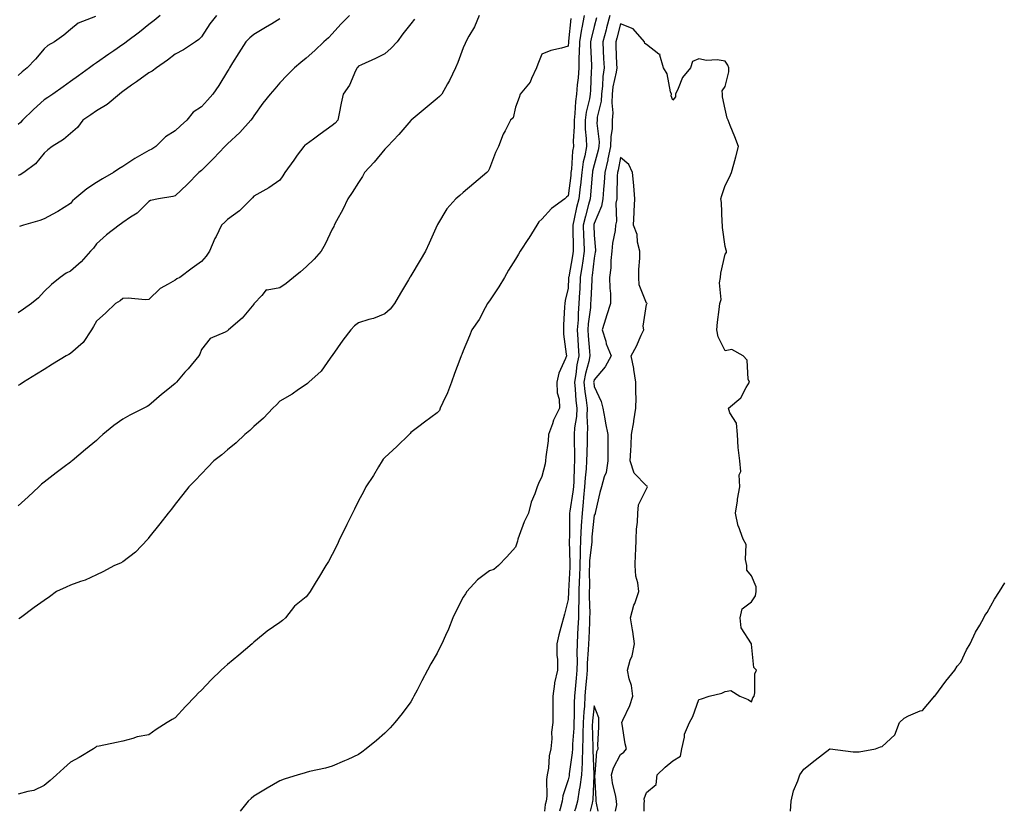
# Model space of a CAD drawing. Units: inches. Extents: x 1008083 to 1010723, y 7345418 to 7348058.
# Drawn here: x 1009789 to 1010165, y 7345418 to 7345720 of the extents above; entities that cross this region are included whole.
import ezdxf

# ---------------------------------------------------------------- set-up
doc = ezdxf.new("R2010")
doc.units = ezdxf.units.IN
doc.header["$MEASUREMENT"] = 0
doc.layers.add('Contour_10087345', color=7, linetype='Continuous', true_color=0x1dcb6f)

msp = doc.modelspace()

# ---------------------------------------------------------------- linework, layer by layer
at = {"layer": 'Contour_10087345'}
for points in [[(1010004.27, 7345721.92, 3263), (1010003.36, 7345717.24, 3263), (1010003.24, 7345716.73, 3263), (1010002.43, 7345711.92, 3263), (1010002.35, 7345707.62, 3263), (1010002.22, 7345706.09, 3263), (1010002.13, 7345701.92, 3263), (1010001.86, 7345698.11, 3263), (1010001.57, 7345695.44, 3263), (1010001.29, 7345691.92, 3263), (1010000.85, 7345689.11, 3263), (1010000.67, 7345684.54, 3263), (1010000.33, 7345681.92, 3263), (1010000.37, 7345679.6, 3263), (1010000.06, 7345673.93, 3263), (1010000.1, 7345671.92, 3263), (1009999.8, 7345670.17, 3263), (1009999.37, 7345663.24, 3263), (1009999.18, 7345661.92, 3263), (1009999.08, 7345660.89, 3263), (1009998.05, 7345653.08, 3263), (1009997.42, 7345652.55, 3263), (1009996.84, 7345651.92, 3263), (1009991.68, 7345648.28, 3263), (1009988.05, 7345644.21, 3263), (1009986.87, 7345643.1, 3263), (1009986.15, 7345641.92, 3263), (1009983.03, 7345636.94, 3263), (1009982.96, 7345636.83, 3263), (1009979.74, 7345631.92, 3263), (1009979.17, 7345630.8, 3263), (1009978.05, 7345628.92, 3263), (1009975.32, 7345624.65, 3263), (1009973.84, 7345621.92, 3263), (1009971.63, 7345618.34, 3263), (1009968.05, 7345612.98, 3263), (1009967.6, 7345612.37, 3263), (1009967.35, 7345611.92, 3263), (1009966.43, 7345610.29, 3263), (1009964.1, 7345605.87, 3263), (1009961.36, 7345601.92, 3263), (1009960.4, 7345599.57, 3263), (1009958.05, 7345593.93, 3263), (1009957.49, 7345592.48, 3263), (1009957.21, 7345591.92, 3263), (1009956.73, 7345590.61, 3263), (1009954.72, 7345585.25, 3263), (1009953.58, 7345581.92, 3263), (1009952.08, 7345577.88, 3263), (1009950.21, 7345574.08, 3263), (1009949.25, 7345571.92, 3263), (1009948.91, 7345571.06, 3263), (1009948.05, 7345570.16, 3263), (1009943.29, 7345566.68, 3263), (1009941.13, 7345565, 3263), (1009938.05, 7345562.63, 3263), (1009937.72, 7345562.26, 3263), (1009937.35, 7345561.92, 3263), (1009932.66, 7345557.31, 3263), (1009928.05, 7345553.17, 3263), (1009927.5, 7345552.47, 3263), (1009927.1, 7345551.92, 3263), (1009925.64, 7345549.51, 3263), (1009923.72, 7345546.25, 3263), (1009920.83, 7345541.92, 3263), (1009919.95, 7345540.02, 3263), (1009918.05, 7345536.55, 3263), (1009916.58, 7345533.4, 3263), (1009915.71, 7345531.92, 3263), (1009913.63, 7345527.49, 3263), (1009913.27, 7345526.7, 3263), (1009910.73, 7345521.92, 3263), (1009909.97, 7345520, 3263), (1009908.05, 7345516.13, 3263), (1009906.58, 7345513.39, 3263), (1009905.62, 7345511.92, 3263), (1009902.77, 7345507.21, 3263), (1009901.87, 7345505.74, 3263), (1009899.55, 7345501.92, 3263), (1009898.94, 7345501.03, 3263), (1009898.05, 7345499.95, 3263), (1009893.65, 7345496.32, 3263), (1009890.22, 7345491.92, 3263), (1009889.05, 7345490.92, 3263), (1009888.05, 7345490.16, 3263), (1009883.19, 7345486.78, 3263), (1009881.67, 7345485.55, 3263), (1009878.05, 7345482.63, 3263), (1009877.72, 7345482.25, 3263), (1009877.41, 7345481.92, 3263), (1009872.3, 7345477.67, 3263), (1009868.05, 7345474.12, 3263), (1009866.88, 7345473.1, 3263), (1009865.67, 7345471.92, 3263), (1009861.77, 7345468.2, 3263), (1009858.05, 7345464.25, 3263), (1009856.87, 7345463.11, 3263), (1009855.77, 7345461.92, 3263), (1009851.93, 7345458.04, 3263), (1009848.05, 7345453.69, 3263), (1009846.87, 7345453.1, 3263), (1009844.97, 7345451.92, 3263), (1009840.73, 7345449.24, 3263), (1009838.05, 7345447.25, 3263), (1009833.56, 7345446.41, 3263), (1009831.93, 7345445.8, 3263), (1009828.05, 7345444.79, 3263), (1009825.64, 7345444.33, 3263), (1009819.06, 7345442.93, 3263), (1009818.05, 7345442.73, 3263), (1009817.59, 7345442.38, 3263), (1009816.82, 7345441.92, 3263), (1009811.39, 7345438.58, 3263), (1009808.05, 7345436.82, 3263), (1009805.52, 7345434.44, 3263), (1009802.7, 7345431.92, 3263), (1009800.26, 7345429.71, 3263), (1009798.05, 7345427.82, 3263), (1009794.04, 7345425.93, 3263), (1009791.76, 7345425.63, 3263), (1009788.05, 7345424.54, 3263)], [(1009964.15, 7345721.92, 3261), (1009962.35, 7345717.62, 3261), (1009960.12, 7345714, 3261), (1009958.98, 7345711.92, 3261), (1009958.71, 7345711.26, 3261), (1009958.05, 7345709.57, 3261), (1009956, 7345703.97, 3261), (1009955.03, 7345701.92, 3261), (1009952.8, 7345697.18, 3261), (1009952.03, 7345695.9, 3261), (1009949.81, 7345691.92, 3261), (1009948.94, 7345691.03, 3261), (1009948.05, 7345690.23, 3261), (1009943.52, 7345686.45, 3261), (1009938.1, 7345681.92, 3261), (1009938.05, 7345681.88, 3261), (1009933.48, 7345676.49, 3261), (1009929.16, 7345671.92, 3261), (1009928.63, 7345671.35, 3261), (1009928.05, 7345670.86, 3261), (1009924.08, 7345665.89, 3261), (1009920.34, 7345661.92, 3261), (1009919.56, 7345660.4, 3261), (1009918.05, 7345658.16, 3261), (1009915.64, 7345654.34, 3261), (1009913.96, 7345651.92, 3261), (1009912.06, 7345647.91, 3261), (1009909.65, 7345643.53, 3261), (1009908.81, 7345641.92, 3261), (1009908.58, 7345641.39, 3261), (1009908.05, 7345640.3, 3261), (1009905.31, 7345634.66, 3261), (1009903.85, 7345631.92, 3261), (1009901.1, 7345628.87, 3261), (1009898.05, 7345625.99, 3261), (1009895.89, 7345624.08, 3261), (1009893.25, 7345621.92, 3261), (1009890.4, 7345619.56, 3261), (1009888.05, 7345617.94, 3261), (1009883.15, 7345617.02, 3261), (1009882.82, 7345617.15, 3261), (1009881.1, 7345614.96, 3261), (1009878.25, 7345611.92, 3261), (1009878.14, 7345611.83, 3261), (1009878.05, 7345611.74, 3261), (1009873.66, 7345606.31, 3261), (1009868.39, 7345601.92, 3261), (1009868.22, 7345601.75, 3261), (1009868.05, 7345601.56, 3261), (1009867.19, 7345601.06, 3261), (1009861.43, 7345598.54, 3261), (1009858.05, 7345594.42, 3261), (1009857.43, 7345592.54, 3261), (1009857.03, 7345591.92, 3261), (1009852.96, 7345587.01, 3261), (1009851.8, 7345585.67, 3261), (1009848.57, 7345581.92, 3261), (1009848.31, 7345581.66, 3261), (1009848.05, 7345581.45, 3261), (1009845.28, 7345579.14, 3261), (1009842.84, 7345577.13, 3261), (1009838.05, 7345573.04, 3261), (1009837.33, 7345572.64, 3261), (1009836.02, 7345571.92, 3261), (1009830.7, 7345569.28, 3261), (1009828.05, 7345567.73, 3261), (1009824.59, 7345565.38, 3261), (1009820.45, 7345561.92, 3261), (1009819.17, 7345560.8, 3261), (1009818.05, 7345559.66, 3261), (1009813.81, 7345556.16, 3261), (1009808.73, 7345551.92, 3261), (1009808.36, 7345551.61, 3261), (1009808.05, 7345551.34, 3261), (1009805.71, 7345549.58, 3261), (1009802.67, 7345547.3, 3261), (1009798.05, 7345543.74, 3261), (1009797.05, 7345542.91, 3261), (1009796.03, 7345541.92, 3261), (1009791.9, 7345538.07, 3261), (1009788.05, 7345534.69, 3261)], [(1009914.58, 7345721.92, 3259), (1009911.36, 7345718.6, 3259), (1009908.05, 7345714.92, 3259), (1009906.58, 7345713.39, 3259), (1009904.85, 7345711.92, 3259), (1009901.37, 7345708.6, 3259), (1009898.05, 7345705.61, 3259), (1009895.99, 7345703.99, 3259), (1009893.56, 7345701.92, 3259), (1009890.79, 7345699.18, 3259), (1009888.05, 7345696.18, 3259), (1009886.07, 7345693.91, 3259), (1009884.37, 7345691.92, 3259), (1009881.54, 7345688.43, 3259), (1009878.05, 7345683.63, 3259), (1009877.42, 7345682.55, 3259), (1009876.97, 7345681.92, 3259), (1009872.72, 7345677.25, 3259), (1009868.05, 7345672.91, 3259), (1009867.53, 7345672.43, 3259), (1009866.97, 7345671.92, 3259), (1009862.68, 7345667.29, 3259), (1009858.05, 7345662.77, 3259), (1009857.62, 7345662.35, 3259), (1009857.13, 7345661.92, 3259), (1009852.63, 7345657.34, 3259), (1009848.05, 7345653.08, 3259), (1009847.19, 7345652.78, 3259), (1009841.67, 7345651.92, 3259), (1009838.68, 7345651.29, 3259), (1009838.05, 7345650.93, 3259), (1009833.54, 7345646.43, 3259), (1009831.01, 7345644.87, 3259), (1009828.05, 7345642.88, 3259), (1009827.52, 7345642.45, 3259), (1009826.67, 7345641.92, 3259), (1009821.8, 7345638.17, 3259), (1009818.05, 7345634.79, 3259), (1009816.86, 7345633.11, 3259), (1009815.73, 7345631.92, 3259), (1009812.1, 7345627.87, 3259), (1009808.05, 7345624.27, 3259), (1009806.49, 7345623.48, 3259), (1009804.09, 7345621.92, 3259), (1009800.8, 7345619.17, 3259), (1009798.05, 7345616.51, 3259), (1009795.83, 7345614.13, 3259), (1009793.15, 7345611.92, 3259), (1009790.14, 7345609.83, 3259), (1009788.05, 7345608.44, 3259)], [(1009863.86, 7345721.92, 3257), (1009861.23, 7345718.74, 3257), (1009858.05, 7345713.8, 3257), (1009857.14, 7345712.82, 3257), (1009855.83, 7345711.92, 3257), (1009851.17, 7345708.8, 3257), (1009848.05, 7345707.13, 3257), (1009845.14, 7345704.83, 3257), (1009840.97, 7345701.92, 3257), (1009839.29, 7345700.67, 3257), (1009838.05, 7345700.04, 3257), (1009833.31, 7345696.66, 3257), (1009831.43, 7345695.29, 3257), (1009828.05, 7345692.86, 3257), (1009827.5, 7345692.47, 3257), (1009826.75, 7345691.92, 3257), (1009822.04, 7345687.93, 3257), (1009818.05, 7345685.56, 3257), (1009815.9, 7345684.06, 3257), (1009812.76, 7345681.92, 3257), (1009810.76, 7345679.21, 3257), (1009808.05, 7345676.84, 3257), (1009805.45, 7345674.52, 3257), (1009801.05, 7345671.92, 3257), (1009799.37, 7345670.6, 3257), (1009798.05, 7345669.4, 3257), (1009794.73, 7345665.24, 3257), (1009790.3, 7345661.92, 3257), (1009788.84, 7345661.13, 3257), (1009788.05, 7345660.82, 3257)], [(1009842.31, 7345721.92, 3256), (1009839.97, 7345719.99, 3256), (1009838.05, 7345718.48, 3256), (1009834.37, 7345715.6, 3256), (1009829.46, 7345711.92, 3256), (1009828.66, 7345711.31, 3256), (1009828.05, 7345710.88, 3256), (1009824.6, 7345708.47, 3256), (1009822.78, 7345707.19, 3256), (1009818.05, 7345703.89, 3256), (1009816.9, 7345703.08, 3256), (1009815.28, 7345701.92, 3256), (1009811.1, 7345698.88, 3256), (1009808.05, 7345696.72, 3256), (1009805.29, 7345694.68, 3256), (1009801.28, 7345691.92, 3256), (1009799.38, 7345690.59, 3256), (1009798.05, 7345689.7, 3256), (1009793.97, 7345686.01, 3256), (1009789.8, 7345681.92, 3256), (1009788.94, 7345681.03, 3256), (1009788.05, 7345680.27, 3256)], [(1009817.68, 7345721.55, 3255), (1009810.99, 7345718.99, 3255), (1009808.05, 7345716.55, 3255), (1009805.59, 7345714.39, 3255), (1009802.01, 7345711.92, 3255), (1009799.47, 7345710.5, 3255), (1009798.05, 7345709.26, 3255), (1009794.73, 7345705.25, 3255), (1009791.54, 7345701.92, 3255), (1009789.58, 7345700.38, 3255), (1009788.05, 7345699.02, 3255)], [(1010008.95, 7345721.03, 3264), (1010008.05, 7345717.71, 3264), (1010006.88, 7345713.09, 3264), (1010006.68, 7345711.92, 3264), (1010006.66, 7345710.53, 3264), (1010006.97, 7345703, 3264), (1010006.95, 7345701.92, 3264), (1010006.86, 7345700.73, 3264), (1010006.6, 7345693.37, 3264), (1010006.49, 7345691.92, 3264), (1010006.2, 7345690.07, 3264), (1010004.97, 7345684.99, 3264), (1010004.58, 7345681.92, 3264), (1010004.65, 7345678.52, 3264), (1010004.99, 7345674.97, 3264), (1010005.06, 7345671.92, 3264), (1010004.44, 7345668.3, 3264), (1010003.87, 7345666.1, 3264), (1010003.26, 7345661.92, 3264), (1010002.77, 7345657.2, 3264), (1010002.68, 7345656.55, 3264), (1010002.17, 7345651.92, 3264), (1010001.34, 7345648.63, 3264), (1010000.43, 7345644.3, 3264), (1009999.88, 7345641.92, 3264), (1009999.92, 7345640.05, 3264), (1009999.97, 7345633.84, 3264), (1010000.02, 7345631.92, 3264), (1009999.78, 7345630.2, 3264), (1009998.31, 7345622.19, 3264), (1009998.27, 7345621.92, 3264), (1009998.26, 7345621.71, 3264), (1009998.05, 7345617.8, 3264), (1009996.92, 7345613.06, 3264), (1009996.8, 7345611.92, 3264), (1009996.75, 7345610.63, 3264), (1009996.31, 7345603.66, 3264), (1009996.26, 7345601.92, 3264), (1009996.38, 7345600.25, 3264), (1009997.38, 7345592.59, 3264), (1009997.43, 7345591.92, 3264), (1009997.11, 7345590.98, 3264), (1009994.57, 7345585.4, 3264), (1009993.74, 7345581.92, 3264), (1009993.93, 7345577.8, 3264), (1009994.6, 7345575.37, 3264), (1009994.84, 7345571.92, 3264), (1009992.52, 7345567.45, 3264), (1009992.11, 7345565.98, 3264), (1009990.58, 7345561.92, 3264), (1009990.52, 7345559.45, 3264), (1009989.53, 7345553.41, 3264), (1009989.5, 7345551.92, 3264), (1009989.28, 7345550.69, 3264), (1009988.05, 7345545.86, 3264), (1009986.73, 7345543.24, 3264), (1009986.26, 7345541.92, 3264), (1009985.34, 7345539.21, 3264), (1009983.95, 7345536.03, 3264), (1009982.91, 7345531.92, 3264), (1009981.36, 7345528.61, 3264), (1009979.45, 7345523.32, 3264), (1009978.88, 7345521.92, 3264), (1009978.78, 7345521.19, 3264), (1009978.05, 7345518.91, 3264), (1009974.72, 7345515.25, 3264), (1009971.5, 7345511.92, 3264), (1009969.66, 7345510.31, 3264), (1009968.05, 7345509.84, 3264), (1009963.54, 7345506.43, 3264), (1009959.41, 7345501.92, 3264), (1009958.92, 7345501.05, 3264), (1009958.05, 7345499.8, 3264), (1009955.36, 7345494.61, 3264), (1009954.12, 7345491.92, 3264), (1009952.43, 7345487.54, 3264), (1009951.25, 7345485.12, 3264), (1009949.82, 7345481.92, 3264), (1009949.18, 7345480.78, 3264), (1009948.05, 7345478.34, 3264), (1009945.66, 7345474.31, 3264), (1009944.36, 7345471.92, 3264), (1009942.17, 7345467.8, 3264), (1009940.39, 7345464.26, 3264), (1009939.19, 7345461.92, 3264), (1009938.79, 7345461.17, 3264), (1009938.05, 7345459.84, 3264), (1009934.66, 7345455.31, 3264), (1009931.92, 7345451.92, 3264), (1009930.09, 7345449.88, 3264), (1009928.05, 7345447.83, 3264), (1009924.87, 7345445.1, 3264), (1009921.01, 7345441.92, 3264), (1009919.35, 7345440.62, 3264), (1009918.05, 7345439.66, 3264), (1009913.91, 7345437.78, 3264), (1009912.75, 7345437.23, 3264), (1009908.05, 7345435.25, 3264), (1009905.44, 7345434.53, 3264), (1009899.29, 7345433.17, 3264), (1009898.05, 7345432.85, 3264), (1009897.36, 7345432.61, 3264), (1009895, 7345431.92, 3264), (1009889.7, 7345430.27, 3264), (1009888.05, 7345429.6, 3264), (1009883.17, 7345426.81, 3264), (1009882.59, 7345426.47, 3264), (1009878.05, 7345423.77, 3264), (1009877.06, 7345422.91, 3264), (1009875.9, 7345421.92, 3264), (1009872.81, 7345418, 3264)], [(1010014.03, 7345721.92, 3265), (1010012.78, 7345717.19, 3265), (1010012.57, 7345716.45, 3265), (1010011.37, 7345711.92, 3265), (1010011.52, 7345708.45, 3265), (1010011.64, 7345705.51, 3265), (1010011.8, 7345701.92, 3265), (1010011.34, 7345698.63, 3265), (1010011.23, 7345695.1, 3265), (1010010.86, 7345691.92, 3265), (1010010.73, 7345689.24, 3265), (1010009.21, 7345683.08, 3265), (1010009.12, 7345681.92, 3265), (1010009.09, 7345680.87, 3265), (1010009.88, 7345673.74, 3265), (1010009.84, 7345671.92, 3265), (1010009.51, 7345670.45, 3265), (1010008.05, 7345664.9, 3265), (1010007.44, 7345662.53, 3265), (1010007.36, 7345661.92, 3265), (1010007.28, 7345661.14, 3265), (1010006.6, 7345653.37, 3265), (1010006.45, 7345651.92, 3265), (1010005.9, 7345649.78, 3265), (1010004.67, 7345645.3, 3265), (1010003.87, 7345641.92, 3265), (1010003.98, 7345637.85, 3265), (1010004.08, 7345635.9, 3265), (1010004.18, 7345631.92, 3265), (1010003.53, 7345627.4, 3265), (1010003.43, 7345626.54, 3265), (1010002.72, 7345621.92, 3265), (1010002.49, 7345617.48, 3265), (1010002.42, 7345616.3, 3265), (1010002.2, 7345611.92, 3265), (1010001.9, 7345608.07, 3265), (1010001.86, 7345605.73, 3265), (1010001.59, 7345601.92, 3265), (1010001.83, 7345598.15, 3265), (1010001.9, 7345595.77, 3265), (1010002.15, 7345591.92, 3265), (1010001.45, 7345588.53, 3265), (1010001.01, 7345584.87, 3265), (1010000.47, 7345581.92, 3265), (1010000.75, 7345579.23, 3265), (1010001.04, 7345574.9, 3265), (1010001.35, 7345571.92, 3265), (1010001.22, 7345568.75, 3265), (1010000.55, 7345564.42, 3265), (1010000.42, 7345561.92, 3265), (1010000.41, 7345559.55, 3265), (1010000.58, 7345554.45, 3265), (1010000.57, 7345551.92, 3265), (1010000.4, 7345549.57, 3265), (1010000.27, 7345544.14, 3265), (1010000.12, 7345541.92, 3265), (1009999.93, 7345540.03, 3265), (1009998.75, 7345532.62, 3265), (1009998.67, 7345531.92, 3265), (1009998.64, 7345531.33, 3265), (1009998.57, 7345522.44, 3265), (1009998.54, 7345521.92, 3265), (1009998.52, 7345521.45, 3265), (1009998.79, 7345512.66, 3265), (1009998.76, 7345511.92, 3265), (1009998.74, 7345511.23, 3265), (1009998.18, 7345502.05, 3265), (1009998.18, 7345501.79, 3265), (1009998.05, 7345498.84, 3265), (1009996.66, 7345493.3, 3265), (1009996.28, 7345491.92, 3265), (1009995.7, 7345489.57, 3265), (1009994.57, 7345485.4, 3265), (1009993.74, 7345481.92, 3265), (1009993.8, 7345477.67, 3265), (1009993.97, 7345476, 3265), (1009994.04, 7345471.92, 3265), (1009992.84, 7345467.13, 3265), (1009992.88, 7345466.75, 3265), (1009992.23, 7345461.92, 3265), (1009992.27, 7345457.7, 3265), (1009992.24, 7345456.11, 3265), (1009992.28, 7345451.92, 3265), (1009991.76, 7345448.2, 3265), (1009991.86, 7345445.73, 3265), (1009991.47, 7345441.92, 3265), (1009990.81, 7345439.16, 3265), (1009990.57, 7345434.44, 3265), (1009990.13, 7345431.92, 3265), (1009989.81, 7345430.17, 3265), (1009989.92, 7345423.8, 3265), (1009989.68, 7345421.92, 3265), (1009989.36, 7345420.61, 3265), (1009989.09, 7345418, 3265)], [(1009939.4, 7345720.58, 3260), (1009938.05, 7345718.73, 3260), (1009934.97, 7345715, 3260), (1009932.75, 7345711.92, 3260), (1009930.52, 7345709.44, 3260), (1009928.05, 7345707.32, 3260), (1009924.49, 7345705.49, 3260), (1009919.24, 7345703.11, 3260), (1009918.05, 7345702.55, 3260), (1009917.75, 7345702.22, 3260), (1009917.51, 7345701.92, 3260), (1009916.96, 7345700.83, 3260), (1009914.58, 7345695.39, 3260), (1009912.14, 7345691.92, 3260), (1009911.48, 7345688.5, 3260), (1009910.62, 7345684.49, 3260), (1009910.11, 7345681.92, 3260), (1009909.12, 7345680.85, 3260), (1009908.05, 7345679.94, 3260), (1009903.4, 7345676.56, 3260), (1009900.81, 7345674.68, 3260), (1009898.05, 7345672.68, 3260), (1009897.59, 7345672.38, 3260), (1009897.13, 7345671.92, 3260), (1009894.68, 7345668.55, 3260), (1009893.3, 7345666.67, 3260), (1009889.97, 7345661.92, 3260), (1009889.19, 7345660.77, 3260), (1009888.05, 7345659.09, 3260), (1009883.83, 7345656.13, 3260), (1009880.4, 7345654.27, 3260), (1009878.05, 7345652.9, 3260), (1009877.6, 7345652.36, 3260), (1009877.14, 7345651.92, 3260), (1009872.57, 7345647.4, 3260), (1009868.05, 7345644.04, 3260), (1009866.99, 7345642.98, 3260), (1009865.77, 7345641.92, 3260), (1009863.67, 7345637.53, 3260), (1009863.25, 7345636.72, 3260), (1009861.17, 7345631.92, 3260), (1009859.94, 7345630.03, 3260), (1009858.05, 7345627.98, 3260), (1009854.56, 7345625.4, 3260), (1009849.86, 7345621.92, 3260), (1009848.66, 7345621.31, 3260), (1009848.05, 7345620.88, 3260), (1009845.42, 7345619.29, 3260), (1009842.29, 7345617.68, 3260), (1009838.05, 7345613.49, 3260), (1009836.63, 7345613.34, 3260), (1009830.1, 7345613.97, 3260), (1009828.05, 7345613.81, 3260), (1009827.05, 7345612.92, 3260), (1009825.32, 7345611.92, 3260), (1009821.59, 7345608.38, 3260), (1009818.05, 7345605.25, 3260), (1009816.87, 7345603.1, 3260), (1009816.12, 7345601.92, 3260), (1009812.92, 7345597.05, 3260), (1009808.05, 7345592.87, 3260), (1009807.45, 7345592.52, 3260), (1009806.47, 7345591.92, 3260), (1009801.25, 7345588.72, 3260), (1009798.05, 7345586.75, 3260), (1009795.05, 7345584.92, 3260), (1009790.17, 7345581.92, 3260), (1009788.91, 7345581.06, 3260), (1009788.05, 7345580.62, 3260)], [(1009999.13, 7345720.84, 3262), (1009998.22, 7345712.08, 3262), (1009998.19, 7345711.92, 3262), (1009998.19, 7345711.79, 3262), (1009998.05, 7345710.19, 3262), (1009995.54, 7345709.41, 3262), (1009991.45, 7345708.52, 3262), (1009988.05, 7345707.18, 3262), (1009986.56, 7345703.41, 3262), (1009985.99, 7345701.92, 3262), (1009984.07, 7345697.94, 3262), (1009983.54, 7345696.43, 3262), (1009979.82, 7345691.92, 3262), (1009979.37, 7345690.6, 3262), (1009978.05, 7345686.95, 3262), (1009977.12, 7345682.85, 3262), (1009976.12, 7345681.92, 3262), (1009974.03, 7345677.9, 3262), (1009973.29, 7345676.68, 3262), (1009971.55, 7345671.92, 3262), (1009970.38, 7345669.59, 3262), (1009968.05, 7345663.56, 3262), (1009967.5, 7345662.47, 3262), (1009967.01, 7345661.92, 3262), (1009962.14, 7345657.82, 3262), (1009958.05, 7345654.36, 3262), (1009956.72, 7345653.24, 3262), (1009955.16, 7345651.92, 3262), (1009951.83, 7345648.15, 3262), (1009948.19, 7345642.06, 3262), (1009948.1, 7345641.92, 3262), (1009948.08, 7345641.89, 3262), (1009948.05, 7345641.81, 3262), (1009944.97, 7345635, 3262), (1009943.59, 7345631.92, 3262), (1009941.53, 7345628.44, 3262), (1009938.05, 7345622.54, 3262), (1009937.83, 7345622.15, 3262), (1009937.69, 7345621.92, 3262), (1009937.16, 7345621.04, 3262), (1009934.1, 7345615.87, 3262), (1009931.75, 7345611.92, 3262), (1009930.15, 7345609.82, 3262), (1009928.05, 7345607.96, 3262), (1009923.75, 7345606.22, 3262), (1009921.96, 7345605.83, 3262), (1009918.05, 7345604.61, 3262), (1009916.56, 7345603.41, 3262), (1009915.08, 7345601.92, 3262), (1009912.08, 7345597.89, 3262), (1009908.05, 7345592.15, 3262), (1009907.94, 7345592.03, 3262), (1009907.84, 7345591.92, 3262), (1009907.25, 7345591.11, 3262), (1009903.84, 7345586.12, 3262), (1009899.11, 7345581.92, 3262), (1009898.57, 7345581.4, 3262), (1009898.05, 7345581.01, 3262), (1009895.18, 7345579.05, 3262), (1009892.69, 7345577.28, 3262), (1009888.05, 7345574.64, 3262), (1009886.75, 7345573.22, 3262), (1009885.33, 7345571.92, 3262), (1009881.78, 7345568.19, 3262), (1009878.05, 7345564.95, 3262), (1009876.58, 7345563.4, 3262), (1009874.67, 7345561.92, 3262), (1009871.3, 7345558.67, 3262), (1009868.05, 7345556.09, 3262), (1009865.83, 7345554.13, 3262), (1009862.82, 7345551.92, 3262), (1009860.53, 7345549.44, 3262), (1009858.05, 7345546.94, 3262), (1009855.65, 7345544.32, 3262), (1009853.26, 7345541.92, 3262), (1009851, 7345538.97, 3262), (1009848.05, 7345535.26, 3262), (1009846.59, 7345533.38, 3262), (1009845.38, 7345531.92, 3262), (1009842.17, 7345527.8, 3262), (1009838.05, 7345522.56, 3262), (1009837.78, 7345522.19, 3262), (1009837.55, 7345521.92, 3262), (1009832.96, 7345517.01, 3262), (1009828.05, 7345513.31, 3262), (1009827.15, 7345512.81, 3262), (1009824.87, 7345511.92, 3262), (1009820.49, 7345509.48, 3262), (1009818.05, 7345508.29, 3262), (1009813.74, 7345506.23, 3262), (1009811.84, 7345505.71, 3262), (1009808.05, 7345504.33, 3262), (1009806.39, 7345503.59, 3262), (1009802.78, 7345501.92, 3262), (1009800.11, 7345499.86, 3262), (1009798.05, 7345498.46, 3262), (1009794.17, 7345495.8, 3262), (1009788.97, 7345491.92, 3262), (1009788.42, 7345491.55, 3262)], [(1009888.05, 7345720.68, 3258), (1009884.9, 7345718.77, 3258), (1009882.6, 7345717.36, 3258), (1009878.05, 7345714.66, 3258), (1009876.58, 7345713.39, 3258), (1009875.06, 7345711.92, 3258), (1009872.31, 7345707.66, 3258), (1009869.96, 7345703.83, 3258), (1009868.77, 7345701.92, 3258), (1009868.51, 7345701.47, 3258), (1009868.05, 7345700.64, 3258), (1009864.76, 7345695.21, 3258), (1009862.44, 7345691.92, 3258), (1009860.4, 7345689.57, 3258), (1009858.05, 7345687.09, 3258), (1009854.92, 7345685.05, 3258), (1009852.5, 7345681.92, 3258), (1009850.12, 7345679.84, 3258), (1009848.05, 7345677.89, 3258), (1009844.32, 7345675.66, 3258), (1009840.69, 7345671.92, 3258), (1009839.09, 7345670.87, 3258), (1009838.05, 7345670.4, 3258), (1009834.49, 7345668.36, 3258), (1009832.61, 7345667.36, 3258), (1009828.05, 7345664.21, 3258), (1009826.59, 7345663.38, 3258), (1009824.47, 7345661.92, 3258), (1009820.35, 7345659.62, 3258), (1009818.05, 7345658.19, 3258), (1009814.28, 7345655.69, 3258), (1009809.7, 7345651.92, 3258), (1009808.86, 7345651.11, 3258), (1009808.05, 7345650.12, 3258), (1009803.2, 7345647.07, 3258), (1009803.02, 7345646.95, 3258), (1009798.05, 7345644.22, 3258), (1009796.36, 7345643.61, 3258), (1009790.19, 7345641.92, 3258), (1009788.6, 7345641.37, 3258)], [(1010027.17, 7345418, 3266), (1010027.06, 7345420.94, 3266), (1010027.22, 7345421.92, 3266), (1010027.16, 7345422.8, 3266), (1010028.05, 7345425.16, 3266), (1010031.7, 7345428.27, 3266), (1010032.05, 7345431.92, 3266), (1010035.09, 7345434.87, 3266), (1010038.05, 7345437.27, 3266), (1010040.93, 7345439.03, 3266), (1010041.48, 7345441.92, 3266), (1010042.48, 7345446.35, 3266), (1010042.46, 7345447.51, 3266), (1010044.42, 7345451.92, 3266), (1010045.74, 7345454.23, 3266), (1010048.05, 7345460.71, 3266), (1010048.96, 7345461.01, 3266), (1010051.96, 7345461.92, 3266), (1010056.81, 7345463.16, 3266), (1010058.05, 7345463.74, 3266), (1010060.27, 7345464.14, 3266), (1010063.7, 7345461.92, 3266), (1010066.85, 7345460.72, 3266), (1010068.05, 7345459.85, 3266), (1010068.59, 7345461.38, 3266), (1010069.1, 7345461.92, 3266), (1010069.42, 7345463.29, 3266), (1010069.41, 7345470.57, 3266), (1010069.97, 7345471.92, 3266), (1010069.03, 7345472.89, 3266), (1010068.1, 7345481.87, 3266), (1010068.08, 7345481.92, 3266), (1010068.08, 7345481.95, 3266), (1010068.05, 7345481.99, 3266), (1010064.21, 7345488.09, 3266), (1010063.77, 7345491.92, 3266), (1010064.59, 7345495.38, 3266), (1010068.05, 7345498.01, 3266), (1010069.67, 7345500.29, 3266), (1010069.83, 7345501.92, 3266), (1010069.87, 7345503.73, 3266), (1010068.05, 7345507.88, 3266), (1010066.26, 7345510.13, 3266), (1010066.35, 7345511.92, 3266), (1010065.77, 7345514.2, 3266), (1010066.08, 7345519.95, 3266), (1010064.89, 7345521.92, 3266), (1010063.12, 7345526.85, 3266), (1010063.07, 7345526.94, 3266), (1010062.01, 7345531.92, 3266), (1010062.72, 7345536.59, 3266), (1010062.79, 7345537.18, 3266), (1010063.59, 7345541.92, 3266), (1010063.44, 7345546.53, 3266), (1010063.97, 7345547.84, 3266), (1010063.67, 7345551.92, 3266), (1010063.05, 7345556.92, 3266), (1010062.7, 7345561.92, 3266), (1010062.36, 7345566.23, 3266), (1010059.82, 7345570.16, 3266), (1010059.35, 7345571.92, 3266), (1010064.05, 7345575.93, 3266), (1010066.05, 7345579.92, 3266), (1010067.28, 7345581.92, 3266), (1010066.88, 7345583.1, 3266), (1010066.44, 7345590.3, 3266), (1010064.95, 7345591.92, 3266), (1010060.53, 7345594.4, 3266), (1010058.05, 7345593.81, 3266), (1010055.34, 7345599.21, 3266), (1010054.87, 7345601.92, 3266), (1010055.11, 7345604.85, 3266), (1010055.78, 7345609.66, 3266), (1010055.99, 7345611.92, 3266), (1010056.5, 7345613.47, 3266), (1010055.93, 7345619.8, 3266), (1010056.29, 7345621.92, 3266), (1010056.42, 7345623.56, 3266), (1010058.05, 7345630.84, 3266), (1010058.56, 7345631.41, 3266), (1010058.49, 7345631.92, 3266), (1010058.4, 7345632.27, 3266), (1010058.05, 7345633.71, 3266), (1010057.06, 7345640.93, 3266), (1010057.05, 7345641.92, 3266), (1010056.94, 7345643.03, 3266), (1010056.59, 7345650.46, 3266), (1010056.41, 7345651.92, 3266), (1010056.82, 7345653.15, 3266), (1010058.05, 7345657.06, 3266), (1010059.74, 7345660.23, 3266), (1010060.41, 7345661.92, 3266), (1010061.29, 7345665.17, 3266), (1010062.07, 7345667.9, 3266), (1010063.12, 7345671.92, 3266), (1010061.79, 7345675.66, 3266), (1010060.01, 7345679.96, 3266), (1010059.25, 7345681.92, 3266), (1010058.84, 7345682.71, 3266), (1010058.05, 7345686.19, 3266), (1010056.98, 7345690.84, 3266), (1010057.07, 7345691.92, 3266), (1010056.85, 7345693.12, 3266), (1010058.05, 7345694.86, 3266), (1010059.5, 7345700.47, 3266), (1010059.45, 7345701.92, 3266), (1010059.1, 7345702.97, 3266), (1010058.05, 7345704.56, 3266), (1010054.97, 7345705, 3266), (1010050.92, 7345704.79, 3266), (1010048.05, 7345705.42, 3266), (1010045.55, 7345704.42, 3266), (1010044.77, 7345701.92, 3266), (1010041.71, 7345698.25, 3266), (1010040.16, 7345694.02, 3266), (1010039.11, 7345691.92, 3266), (1010039.06, 7345690.91, 3266), (1010038.05, 7345689.59, 3266), (1010037.43, 7345691.31, 3266), (1010037.49, 7345691.92, 3266), (1010037.18, 7345692.79, 3266), (1010035.84, 7345699.71, 3266), (1010034.48, 7345701.92, 3266), (1010033.12, 7345706.85, 3266), (1010033.18, 7345707.05, 3266), (1010032.75, 7345707.22, 3266), (1010028.05, 7345710.82, 3266), (1010027.43, 7345711.3, 3266), (1010027.28, 7345711.92, 3266), (1010022.95, 7345716.82, 3266), (1010018.05, 7345718.77, 3266), (1010016.63, 7345713.34, 3266), (1010016.26, 7345711.92, 3266), (1010016.33, 7345710.2, 3266), (1010016.59, 7345703.38, 3266), (1010016.65, 7345701.92, 3266), (1010016.43, 7345700.3, 3266), (1010015.21, 7345694.76, 3266), (1010014.89, 7345691.92, 3266), (1010014.71, 7345688.58, 3266), (1010015.17, 7345684.8, 3266), (1010014.94, 7345681.92, 3266), (1010014.87, 7345678.74, 3266), (1010014.39, 7345675.58, 3266), (1010014.32, 7345671.92, 3266), (1010013.28, 7345667.15, 3266), (1010013.21, 7345666.76, 3266), (1010012.07, 7345661.92, 3266), (1010011.85, 7345658.12, 3266), (1010011.58, 7345655.45, 3266), (1010011.35, 7345651.92, 3266), (1010010.88, 7345649.09, 3266), (1010008.05, 7345642.56, 3266), (1010007.91, 7345642.06, 3266), (1010007.87, 7345641.92, 3266), (1010007.88, 7345641.75, 3266), (1010008.05, 7345638.1, 3266), (1010008.52, 7345632.38, 3266), (1010008.49, 7345631.92, 3266), (1010008.45, 7345631.52, 3266), (1010008.05, 7345629.32, 3266), (1010007.29, 7345622.68, 3266), (1010007.17, 7345621.92, 3266), (1010007.12, 7345620.99, 3266), (1010006.75, 7345613.22, 3266), (1010006.68, 7345611.92, 3266), (1010006.57, 7345610.44, 3266), (1010005.74, 7345604.23, 3266), (1010005.58, 7345601.92, 3266), (1010005.72, 7345599.59, 3266), (1010006.28, 7345593.68, 3266), (1010006.4, 7345591.92, 3266), (1010005.97, 7345589.84, 3266), (1010004.74, 7345585.23, 3266), (1010004.14, 7345581.92, 3266), (1010004.51, 7345578.37, 3266), (1010004.96, 7345575, 3266), (1010005.3, 7345571.92, 3266), (1010005.18, 7345569.05, 3266), (1010005.46, 7345564.5, 3266), (1010005.34, 7345561.92, 3266), (1010005.33, 7345559.2, 3266), (1010005.17, 7345554.8, 3266), (1010005.16, 7345551.92, 3266), (1010004.93, 7345548.81, 3266), (1010004.56, 7345545.41, 3266), (1010004.33, 7345541.92, 3266), (1010003.93, 7345537.8, 3266), (1010003.86, 7345536.11, 3266), (1010003.4, 7345531.92, 3266), (1010003.11, 7345526.98, 3266), (1010003.1, 7345526.87, 3266), (1010002.83, 7345521.92, 3266), (1010002.64, 7345517.33, 3266), (1010002.66, 7345516.53, 3266), (1010002.49, 7345511.92, 3266), (1010002.39, 7345507.58, 3266), (1010002.3, 7345506.17, 3266), (1010002.18, 7345501.92, 3266), (1010002.14, 7345497.83, 3266), (1010002.06, 7345495.93, 3266), (1010002.02, 7345491.92, 3266), (1010001.85, 7345488.12, 3266), (1010001.72, 7345485.6, 3266), (1010001.56, 7345481.92, 3266), (1010001.44, 7345478.53, 3266), (1010001.5, 7345475.36, 3266), (1010001.39, 7345471.92, 3266), (1010001.14, 7345468.83, 3266), (1010000.75, 7345464.61, 3266), (1010000.52, 7345461.92, 3266), (1010000.38, 7345459.59, 3266), (1010000.43, 7345454.3, 3266), (1010000.31, 7345451.92, 3266), (1010000.26, 7345449.72, 3266), (1009999.81, 7345443.68, 3266), (1009999.76, 7345441.92, 3266), (1009999.68, 7345440.29, 3266), (1009998.49, 7345432.36, 3266), (1009998.46, 7345431.92, 3266), (1009998.42, 7345431.55, 3266), (1009998.05, 7345430, 3266), (1009996.06, 7345423.91, 3266), (1009995.79, 7345421.92, 3266), (1009995.05, 7345418.92, 3266), (1009994.74, 7345418, 3266)], [(1010016.17, 7345418, 3267), (1010016.64, 7345420.51, 3267), (1010016.61, 7345421.92, 3267), (1010016.34, 7345423.62, 3267), (1010015.07, 7345428.94, 3267), (1010014.69, 7345431.92, 3267), (1010015.35, 7345434.62, 3267), (1010018.05, 7345439.75, 3267), (1010019.32, 7345440.65, 3267), (1010020.35, 7345441.92, 3267), (1010019.92, 7345443.79, 3267), (1010018.71, 7345451.26, 3267), (1010018.58, 7345451.92, 3267), (1010018.95, 7345452.82, 3267), (1010021.58, 7345458.39, 3267), (1010022.82, 7345461.92, 3267), (1010022.23, 7345466.09, 3267), (1010021.38, 7345468.59, 3267), (1010020.73, 7345471.92, 3267), (1010021.83, 7345475.7, 3267), (1010022.58, 7345477.39, 3267), (1010023.44, 7345481.92, 3267), (1010022.84, 7345486.71, 3267), (1010022.65, 7345487.32, 3267), (1010021.87, 7345491.92, 3267), (1010023.23, 7345496.74, 3267), (1010023.49, 7345497.36, 3267), (1010025.1, 7345501.92, 3267), (1010024.71, 7345505.26, 3267), (1010023.97, 7345507.84, 3267), (1010023.65, 7345511.92, 3267), (1010023.79, 7345516.17, 3267), (1010023.93, 7345517.79, 3267), (1010024.08, 7345521.92, 3267), (1010024.24, 7345525.73, 3267), (1010024.55, 7345528.42, 3267), (1010024.73, 7345531.92, 3267), (1010024.96, 7345535, 3267), (1010028.05, 7345541.1, 3267), (1010028.29, 7345541.67, 3267), (1010028.36, 7345541.92, 3267), (1010028.25, 7345542.12, 3267), (1010028.05, 7345542.25, 3267), (1010023.25, 7345547.11, 3267), (1010021.78, 7345551.92, 3267), (1010021.97, 7345555.84, 3267), (1010022.15, 7345557.82, 3267), (1010022.33, 7345561.92, 3267), (1010023.17, 7345566.8, 3267), (1010023.21, 7345567.08, 3267), (1010023.99, 7345571.92, 3267), (1010024.03, 7345575.94, 3267), (1010023.92, 7345577.79, 3267), (1010023.96, 7345581.92, 3267), (1010023.23, 7345586.75, 3267), (1010023.23, 7345587.1, 3267), (1010022.15, 7345591.92, 3267), (1010024.25, 7345595.71, 3267), (1010025.99, 7345599.86, 3267), (1010026.95, 7345601.92, 3267), (1010026.71, 7345603.26, 3267), (1010028.05, 7345611.51, 3267), (1010028.16, 7345611.81, 3267), (1010028.2, 7345611.92, 3267), (1010028.19, 7345612.06, 3267), (1010028.05, 7345612.11, 3267), (1010025.23, 7345619.1, 3267), (1010025.06, 7345621.92, 3267), (1010025.08, 7345624.88, 3267), (1010025.44, 7345629.31, 3267), (1010025.46, 7345631.92, 3267), (1010024.62, 7345635.34, 3267), (1010024.39, 7345638.25, 3267), (1010023, 7345641.92, 3267), (1010023.28, 7345646.69, 3267), (1010023.29, 7345647.16, 3267), (1010023.56, 7345651.92, 3267), (1010023.14, 7345656.83, 3267), (1010023.12, 7345656.99, 3267), (1010022.71, 7345661.92, 3267), (1010021.21, 7345665.08, 3267), (1010018.05, 7345667.75, 3267), (1010017.13, 7345662.83, 3267), (1010016.92, 7345661.92, 3267), (1010016.85, 7345660.72, 3267), (1010016.71, 7345653.25, 3267), (1010016.63, 7345651.92, 3267), (1010016.35, 7345650.22, 3267), (1010016.56, 7345643.41, 3267), (1010016.17, 7345641.92, 3267), (1010016.01, 7345639.87, 3267), (1010014.97, 7345635, 3267), (1010014.8, 7345631.92, 3267), (1010014.44, 7345628.31, 3267), (1010014.35, 7345625.62, 3267), (1010013.92, 7345621.92, 3267), (1010013.98, 7345617.85, 3267), (1010014.24, 7345615.73, 3267), (1010014.32, 7345611.92, 3267), (1010012.7, 7345607.27, 3267), (1010012.44, 7345606.31, 3267), (1010011.09, 7345601.92, 3267), (1010012.42, 7345597.55, 3267), (1010012.64, 7345596.51, 3267), (1010014.5, 7345591.92, 3267), (1010012.21, 7345587.76, 3267), (1010008.05, 7345582.84, 3267), (1010007.85, 7345582.12, 3267), (1010007.83, 7345581.92, 3267), (1010007.84, 7345581.71, 3267), (1010008.05, 7345580.21, 3267), (1010010.68, 7345574.54, 3267), (1010011.3, 7345571.92, 3267), (1010012.05, 7345567.92, 3267), (1010012.33, 7345566.2, 3267), (1010013.19, 7345561.92, 3267), (1010013.22, 7345557.09, 3267), (1010013.26, 7345556.71, 3267), (1010013.29, 7345551.92, 3267), (1010012.59, 7345547.37, 3267), (1010011.84, 7345545.71, 3267), (1010010.85, 7345541.92, 3267), (1010010.24, 7345539.73, 3267), (1010008.59, 7345532.46, 3267), (1010008.45, 7345531.92, 3267), (1010008.36, 7345531.61, 3267), (1010008.05, 7345531.15, 3267), (1010007.17, 7345522.8, 3267), (1010007.12, 7345521.92, 3267), (1010007.08, 7345520.95, 3267), (1010006.29, 7345513.67, 3267), (1010006.23, 7345511.92, 3267), (1010006.18, 7345510.05, 3267), (1010006.23, 7345503.74, 3267), (1010006.17, 7345501.92, 3267), (1010006.17, 7345500.03, 3267), (1010006.31, 7345493.65, 3267), (1010006.3, 7345491.92, 3267), (1010006.21, 7345490.08, 3267), (1010005.94, 7345484.03, 3267), (1010005.84, 7345481.92, 3267), (1010005.76, 7345479.63, 3267), (1010005.36, 7345474.61, 3267), (1010005.29, 7345471.92, 3267), (1010005.04, 7345468.91, 3267), (1010004.78, 7345465.19, 3267), (1010004.51, 7345461.92, 3267), (1010004.29, 7345458.17, 3267), (1010004.03, 7345455.94, 3267), (1010003.82, 7345451.92, 3267), (1010003.71, 7345447.58, 3267), (1010003.74, 7345446.23, 3267), (1010003.63, 7345441.92, 3267), (1010003.4, 7345437.27, 3267), (1010003.43, 7345436.54, 3267), (1010003.17, 7345431.92, 3267), (1010002.61, 7345427.36, 3267), (1010002.33, 7345426.2, 3267), (1010001.69, 7345421.92, 3267), (1010000.88, 7345419.09, 3267), (1010000.46, 7345418, 3267)], [(1010083.03, 7345418, 3265), (1010083.27, 7345421.92, 3265), (1010084.18, 7345425.79, 3265), (1010085.83, 7345429.7, 3265), (1010086.54, 7345431.92, 3265), (1010087.14, 7345432.82, 3265), (1010088.05, 7345434.16, 3265), (1010092.42, 7345437.55, 3265), (1010097.98, 7345441.85, 3265), (1010098.05, 7345441.91, 3265), (1010098.07, 7345441.91, 3265), (1010106.86, 7345440.72, 3265), (1010108.05, 7345440.68, 3265), (1010109.23, 7345440.74, 3265), (1010115.49, 7345441.92, 3265), (1010117.4, 7345442.58, 3265), (1010118.05, 7345442.77, 3265), (1010122.78, 7345447.2, 3265), (1010124.6, 7345451.92, 3265), (1010126.35, 7345453.61, 3265), (1010128.05, 7345454.44, 3265), (1010132.53, 7345456.4, 3265), (1010133.41, 7345456.56, 3265), (1010137.42, 7345461.3, 3265), (1010137.99, 7345461.92, 3265), (1010138.01, 7345461.96, 3265), (1010138.05, 7345462, 3265), (1010142.24, 7345467.74, 3265), (1010145.71, 7345471.92, 3265), (1010146.58, 7345473.39, 3265), (1010148.05, 7345475.01, 3265), (1010150.25, 7345479.72, 3265), (1010151.65, 7345481.92, 3265), (1010153.6, 7345486.37, 3265), (1010155.26, 7345489.12, 3265), (1010156.79, 7345491.92, 3265), (1010157.23, 7345492.74, 3265), (1010158.05, 7345493.9, 3265), (1010160.9, 7345499.07, 3265), (1010162.8, 7345501.92, 3265), (1010164.77, 7345505.21, 3265)], [(1010009.57, 7345418, 3268), (1010008.87, 7345421.1, 3268), (1010008.85, 7345421.92, 3268), (1010008.74, 7345422.61, 3268), (1010008.34, 7345431.63, 3268), (1010008.3, 7345431.92, 3268), (1010008.39, 7345432.26, 3268), (1010009.09, 7345440.88, 3268), (1010009.5, 7345441.92, 3268), (1010009.46, 7345443.33, 3268), (1010009.82, 7345450.15, 3268), (1010009.79, 7345451.92, 3268), (1010009.83, 7345453.69, 3268), (1010008.05, 7345458.32, 3268), (1010007.38, 7345452.59, 3268), (1010007.34, 7345451.92, 3268), (1010007.32, 7345451.19, 3268), (1010007.5, 7345442.46, 3268), (1010007.49, 7345441.92, 3268), (1010007.46, 7345441.33, 3268), (1010007.87, 7345432.1, 3268), (1010007.86, 7345431.92, 3268), (1010007.84, 7345431.71, 3268), (1010007.53, 7345422.44, 3268), (1010007.45, 7345421.92, 3268), (1010007.22, 7345421.09, 3268), (1010006.52, 7345418, 3268)]]:
    msp.add_polyline3d(points, dxfattribs=at)

doc.saveas('drawing.dxf')
